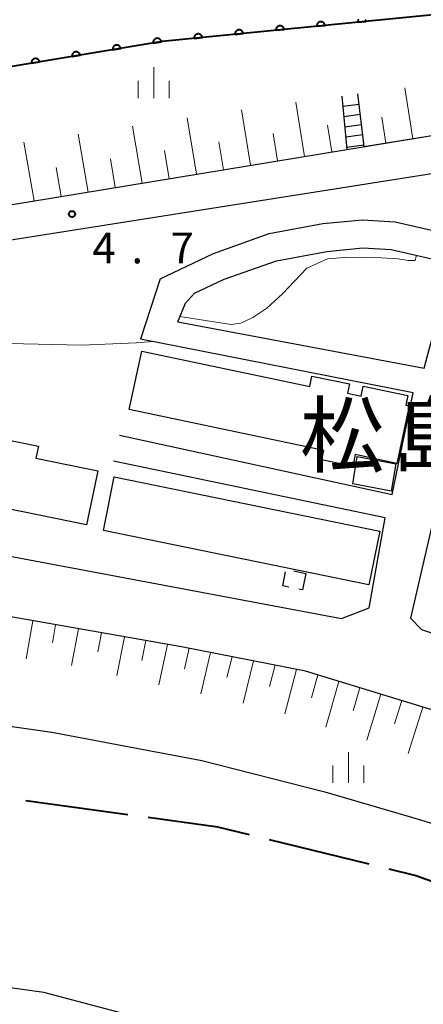
# Model space of a CAD drawing. Units: metres. Extents: x -78000 to -75998, y 34500 to 36000.
# Drawn here: x -77447 to -77398, y 34934 to 35054 of the extents above; entities that cross this region are included whole.
import ezdxf

# ---------------------------------------------------------------- set-up
doc = ezdxf.new("R2010")
doc.units = ezdxf.units.M
for name, color, linetype, lineweight in [('110600_大字・町・丁目界', 7, 'Continuous', 40), ('210100_道路縁(街区線)', 7, 'Continuous', 30), ('221400_石段', 7, 'Continuous', 30), ('221499_石段(中)', 7, 'Continuous', 30), ('300100_普通建物', 7, 'Continuous', 30), ('300300_普通無壁舎', 7, 'Continuous', 30), ('510100_河川', 7, 'Continuous', 30), ('610111_人工斜面(上)', 7, 'Continuous', 30), ('610199_人工斜面(ヒゲ)', 7, 'Continuous', 30), ('611100_コンクリート被覆(直落)', 7, 'Continuous', 30), ('633400_荒地', 7, 'Continuous', 13), ('710200_等高線(主曲線)', 7, 'Continuous', 13), ('731200_図化機測定による標高点', 7, 'Continuous', 40), ('811500_(注記)小字・丁目', 7, 'Continuous', 53)]:
    doc.layers.add(name, color=color, linetype=linetype, lineweight=lineweight)
doc.styles.add('Style-Kanji', font='MS Gothic.ttf')
doc.styles.add('Style-WORKING', font='MS Gothic.ttf')

msp = doc.modelspace()

# ---------------------------------------------------------------- linework, layer by layer
at = {"layer": '110600_大字・町・丁目界', "linetype": 'Continuous', "lineweight": 40}
for p, q in [((-77433.56, 34957.139), (-77445.942, 34958.846)), ((-77404.21, 34951.111), (-77416.349, 34954.092))]:
    msp.add_line(p, q, dxfattribs=at)
at = {"layer": '110600_大字・町・丁目界', "linetype": 'Continuous', "lineweight": 40, "flags": 128}
for points in [[(-77418.777, 34954.689), (-77422.61, 34955.63), (-77431.083, 34956.798)], [(-77389.909, 34946.643), (-77398.67, 34949.75), (-77401.782, 34950.514)]]:
    msp.add_lwpolyline(points, dxfattribs=at)
at = {"layer": '210100_道路縁(街区線)', "linetype": 'Continuous', "lineweight": 30, "flags": 128}
for points in [[(-77490.75, 35095.71), (-77513.18, 35091.18), (-77552.89, 35081.39), (-77509.23, 35020.98), (-77460.45, 35029.28), (-77395.32, 35040), (-77323.25, 35044.43), (-77288.38, 35045.98), (-77253.58, 35045.88), (-77206.02, 35044), (-77169.79, 35041.84), (-77169.49, 35043.92), (-77168.5, 35043.88), (-77165.72, 35111.64), (-77166.81, 35113.43), (-77189.49, 35114.63), (-77279.22, 35115.62), (-77376.31, 35111.14), (-77427.54, 35104.73), (-77480.92, 35097.69), (-77489.38, 35095.98)], [(-77321.64, 34988.69), (-77274.06, 34989.63), (-77259.93, 34989.9), (-77246.92, 34990.16), (-77213.61, 34990.56), (-77183.33, 34990.93), (-77171.87, 34991.07), (-77166.79, 34991.78), (-77164.59, 34992.09), (-77164.27, 34993.26), (-77166.86, 35008.32), (-77169.01, 35027.46), (-77169.49, 35036.26), (-77171.22, 35038.14), (-77197.4, 35039.88), (-77248.62, 35042.64), (-77286.62, 35042.54), (-77343.45, 35039.25), (-77389.68, 35036.21), (-77459.37, 35025.23)], [(-77429.63, 35022.37), (-77423.15, 35025.45), (-77416.38, 35027.86), (-77409.84, 35029.07), (-77405.04, 35029.52), (-77401.07, 35029.31), (-77393.27, 35027.51)], [(-77427.48, 35017.12), (-77426.55, 35019.4), (-77425.44, 35020.6), (-77421.84, 35022.31), (-77415.49, 35024.56), (-77409.37, 35025.7), (-77404.97, 35026.11), (-77401.55, 35025.93), (-77394.14, 35024.22)], [(-77427.48, 35017.12), (-77397.51, 35011.47), (-77394.14, 35024.22)], [(-77429.63, 35022.37), (-77432, 35015.01)], [(-77434.57, 35003.31), (-77401.43, 34996.09), (-77398.87, 35008.48), (-77432, 35015.01)], [(-77465.15, 34991.84), (-77407.58, 34981.03), (-77404.23, 34982.31), (-77402.26, 34993.27), (-77435.29, 35000.15)], [(-77345.51, 34983.84), (-77368.44, 34986.18), (-77396.44, 34992.97), (-77399.19, 34981.06), (-77397.86, 34979.66), (-77379.23, 34973.45), (-77363.11, 34969.58)], [(-77170.72, 34778.65), (-77171.14, 34780.19), (-77180.99, 34789.85), (-77190.52, 34804.52), (-77202.29, 34823.62), (-77208.07, 34833.02), (-77216.24, 34843.88), (-77224.23, 34853.66), (-77235.66, 34866.63), (-77257.71, 34887.59), (-77284.75, 34909.4), (-77314.88, 34930.83), (-77352.81, 34951.12), (-77379.86, 34963.46), (-77394.22, 34969.17), (-77411.94, 34974.61), (-77427.03, 34977.57), (-77452.66, 34982.08)]]:
    msp.add_lwpolyline(points, dxfattribs=at)
at = {"layer": '221400_石段', "linetype": 'Continuous', "lineweight": 30, "flags": 128}
for points in [[(-77404.83, 35038.44), (-77405.59, 35044.85)], [(-77407.54, 35044.59), (-77406.93, 35038.09)]]:
    msp.add_lwpolyline(points, dxfattribs=at)
at = {"layer": '221499_石段(中)', "linetype": 'Continuous', "lineweight": 30, "flags": 128}
for points in [[(-77405.44, 35043.59), (-77407.42, 35043.32)], [(-77405.29, 35042.35), (-77407.3, 35042.07)], [(-77405.15, 35041.11), (-77407.19, 35040.82)], [(-77405, 35039.87), (-77407.07, 35039.58)], [(-77404.85, 35038.63), (-77406.95, 35038.33)]]:
    msp.add_lwpolyline(points, dxfattribs=at)
at = {"layer": '300100_普通建物', "linetype": 'Continuous', "lineweight": 30, "flags": 128}
for points in [[(-77400.84, 34999.9), (-77405.9, 35000.97), (-77406.21, 34999.51), (-77409.98, 35000.31), (-77409.74, 35001.46), (-77433.38, 35006.47), (-77431.87, 35013.57), (-77411.44, 35009.24), (-77411.17, 35010.52), (-77406.6, 35009.56), (-77406.84, 35008.43), (-77405.2, 35008.08), (-77404.94, 35009.31), (-77399.53, 35008.16), (-77399.77, 35006.98), (-77399.36, 35006.9)], [(-77438.56, 34992.41), (-77458.09, 34996.41), (-77456.74, 35003), (-77449.29, 35001.47), (-77448.98, 35002.94), (-77444.42, 35002), (-77444.72, 35000.53), (-77437.22, 34998.99)]]:
    msp.add_lwpolyline(points, close=True, dxfattribs=at)
at = {"layer": '300100_普通建物', "linetype": 'Continuous', "lineweight": 30}
for points in [[(-77400.98, 34999.85), (-77401.52, 34996.53), (-77406.2, 34997.41), (-77405.66, 35000.74)], [(-77436.53, 34991.73), (-77435.2, 34998.26), (-77402.93, 34991.65), (-77404.27, 34985.12)]]:
    msp.add_3dface(points, dxfattribs=at)
at = {"layer": '300300_普通無壁舎', "linetype": 'Continuous', "lineweight": 30}
msp.add_line((-77413.371, 34986.801), (-77411.91, 34986.51), dxfattribs=at)
at = {"layer": '300300_普通無壁舎', "linetype": 'Continuous', "lineweight": 30, "flags": 128}
for points in [[(-77413.979, 34984.844), (-77414.71, 34984.99), (-77414.374, 34986.713)], [(-77411.91, 34986.51), (-77412.3, 34984.51), (-77412.753, 34984.6)]]:
    msp.add_lwpolyline(points, dxfattribs=at)
at = {"layer": '510100_河川', "linetype": 'Continuous', "lineweight": 30, "flags": 128}
for points in [[(-77167.92, 35058.03), (-77202.94, 35059.51), (-77265.18, 35060.71), (-77320.78, 35060.28), (-77369.64, 35057.17), (-77429.4, 35051.22), (-77476.65, 35043.36), (-77518.08, 35033.22)], [(-77519.45, 34983.93), (-77512.44, 34983.02), (-77503.27, 34981.59), (-77481.21, 34979.88), (-77480.08, 34976.44), (-77479.42, 34974.79), (-77478.07, 34973.43), (-77475.89, 34972.12), (-77473.78, 34971.46), (-77463.58, 34970.13), (-77442.79, 34967.19), (-77424.54, 34963.75), (-77409.59, 34959.91), (-77399.05, 34956.83), (-77377.57, 34950.37), (-77360.21, 34942.88)], [(-77413.44, 34927.46), (-77443.78, 34935.51), (-77484.14, 34941.09)]]:
    msp.add_lwpolyline(points, dxfattribs=at)
at = {"layer": '610111_人工斜面(上)', "linetype": 'Continuous', "lineweight": 13, "flags": 128}
for points in [[(-77180.7, 35043.22), (-77205.98, 35044.81), (-77206.02, 35044), (-77253.58, 35045.88), (-77288.38, 35045.98), (-77323.25, 35044.43), (-77395.32, 35040), (-77404.83, 35038.44)], [(-77406.93, 35038.09), (-77460.45, 35029.28), (-77495.04, 35023.4)], [(-77452.66, 34982.08), (-77427.03, 34977.57), (-77411.94, 34974.61), (-77394.22, 34969.17), (-77379.86, 34963.46), (-77352.81, 34951.12), (-77314.88, 34930.83), (-77284.75, 34909.4), (-77257.71, 34887.59), (-77235.66, 34866.63), (-77224.23, 34853.66), (-77216.24, 34843.88), (-77208.07, 34833.02), (-77202.29, 34823.62), (-77190.52, 34804.52), (-77180.99, 34789.85), (-77171.14, 34780.19), (-77170.72, 34778.65), (-77171.49, 34775.7)]]:
    msp.add_lwpolyline(points, dxfattribs=at)
at = {"layer": '610199_人工斜面(ヒゲ)', "linetype": 'Continuous', "lineweight": 13, "flags": 128}
for points in [[(-77398.9, 35039.41), (-77399.87, 35045.6)], [(-77412.06, 35037.25), (-77413.13, 35043.85)], [(-77418.64, 35036.17), (-77419.75, 35042.93)], [(-77425.22, 35035.08), (-77426.36, 35041.94)], [(-77402.19, 35038.87), (-77402.69, 35042.02)], [(-77431.8, 35034), (-77432.97, 35040.95)], [(-77415.35, 35036.71), (-77415.9, 35040.06)], [(-77408.77, 35037.79), (-77409.29, 35041.04)], [(-77444.96, 35031.83), (-77446.19, 35038.97)], [(-77438.38, 35032.92), (-77439.58, 35039.96)], [(-77421.93, 35035.62), (-77422.49, 35039.03)], [(-77428.51, 35034.54), (-77429.09, 35037.99)], [(-77435.09, 35033.46), (-77435.68, 35036.96)], [(-77441.67, 35032.38), (-77442.28, 35035.92)], [(-77445.11, 34980.75), (-77445.93, 34976.13)], [(-77442.33, 34980.26), (-77442.73, 34978.04)], [(-77439.54, 34979.77), (-77440.39, 34975.28)], [(-77436.76, 34979.28), (-77437.2, 34976.98)], [(-77433.97, 34978.79), (-77434.91, 34974.08)], [(-77431.35, 34978.33), (-77431.85, 34975.92)], [(-77428.73, 34977.87), (-77429.79, 34972.96)], [(-77426.11, 34977.39), (-77426.67, 34974.9)], [(-77423.5, 34976.88), (-77424.67, 34971.85)], [(-77420.89, 34976.36), (-77421.5, 34973.82)], [(-77418.27, 34975.85), (-77419.54, 34970.73)], [(-77415.65, 34975.34), (-77416.32, 34972.75)], [(-77413.03, 34974.82), (-77414.47, 34969.41)], [(-77410.45, 34974.15), (-77411.21, 34971.38)], [(-77407.9, 34973.37), (-77409.47, 34967.81)], [(-77405.36, 34972.59), (-77406.17, 34969.8)], [(-77402.81, 34971.8), (-77404.48, 34966.21)], [(-77400.26, 34971.02), (-77401.12, 34968.21)], [(-77397.71, 34970.24), (-77399.49, 34964.61)]]:
    msp.add_lwpolyline(points, dxfattribs=at)
at = {"layer": '611100_コンクリート被覆(直落)', "linetype": 'Continuous', "lineweight": 40, "flags": 128}
for points in [[(-77167.92, 35058.03), (-77202.94, 35059.51), (-77265.18, 35060.71), (-77320.78, 35060.28), (-77369.64, 35057.17), (-77429.4, 35051.22), (-77476.65, 35043.36), (-77518.08, 35033.22)], [(-77405.514, 35053.921), (-77405.538, 35053.884), (-77405.557, 35053.845), (-77405.573, 35053.804), (-77405.586, 35053.763), (-77405.595, 35053.72), (-77405.599, 35053.677), (-77405.601, 35053.634), (-77405.599, 35053.59), (-77404.604, 35053.689), (-77404.61, 35053.732), (-77404.62, 35053.775), (-77404.633, 35053.816), (-77404.651, 35053.856), (-77404.671, 35053.894)]]:
    msp.add_lwpolyline(points, dxfattribs=at)
for points in [[(-77410.574, 35053.094), (-77409.579, 35053.193), (-77409.586, 35053.237), (-77409.596, 35053.279), (-77409.609, 35053.32), (-77409.626, 35053.361), (-77409.647, 35053.399), (-77409.671, 35053.436), (-77409.697, 35053.47), (-77409.727, 35053.501), (-77409.76, 35053.531), (-77409.795, 35053.557), (-77409.832, 35053.58), (-77409.871, 35053.6), (-77409.912, 35053.616), (-77409.953, 35053.629), (-77409.996, 35053.637), (-77410.039, 35053.642), (-77410.082, 35053.644), (-77410.126, 35053.641), (-77410.17, 35053.635), (-77410.212, 35053.625), (-77410.253, 35053.612), (-77410.293, 35053.595), (-77410.332, 35053.574), (-77410.368, 35053.55), (-77410.403, 35053.523), (-77410.434, 35053.493), (-77410.464, 35053.461), (-77410.49, 35053.425), (-77410.513, 35053.389), (-77410.532, 35053.35), (-77410.548, 35053.309), (-77410.561, 35053.268), (-77410.57, 35053.224), (-77410.575, 35053.182), (-77410.577, 35053.138)], [(-77425.5, 35051.608), (-77424.505, 35051.707), (-77424.512, 35051.751), (-77424.522, 35051.793), (-77424.535, 35051.834), (-77424.552, 35051.875), (-77424.573, 35051.913), (-77424.597, 35051.949), (-77424.623, 35051.984), (-77424.654, 35052.015), (-77424.686, 35052.045), (-77424.721, 35052.071), (-77424.758, 35052.094), (-77424.797, 35052.113), (-77424.838, 35052.129), (-77424.879, 35052.142), (-77424.922, 35052.151), (-77424.965, 35052.156), (-77425.008, 35052.158), (-77425.052, 35052.155), (-77425.096, 35052.149), (-77425.138, 35052.139), (-77425.179, 35052.126), (-77425.22, 35052.109), (-77425.258, 35052.088), (-77425.295, 35052.064), (-77425.329, 35052.037), (-77425.36, 35052.007), (-77425.39, 35051.975), (-77425.416, 35051.939), (-77425.439, 35051.903), (-77425.459, 35051.864), (-77425.475, 35051.823), (-77425.488, 35051.781), (-77425.496, 35051.738), (-77425.501, 35051.696), (-77425.503, 35051.652)], [(-77420.525, 35052.104), (-77419.53, 35052.203), (-77419.536, 35052.246), (-77419.547, 35052.288), (-77419.56, 35052.329), (-77419.577, 35052.37), (-77419.598, 35052.408), (-77419.621, 35052.445), (-77419.648, 35052.479), (-77419.678, 35052.511), (-77419.71, 35052.541), (-77419.746, 35052.566), (-77419.783, 35052.59), (-77419.822, 35052.609), (-77419.862, 35052.625), (-77419.904, 35052.638), (-77419.947, 35052.647), (-77419.99, 35052.651), (-77420.033, 35052.653), (-77420.077, 35052.651), (-77420.121, 35052.644), (-77420.163, 35052.634), (-77420.204, 35052.621), (-77420.244, 35052.604), (-77420.282, 35052.583), (-77420.319, 35052.559), (-77420.354, 35052.533), (-77420.385, 35052.502), (-77420.415, 35052.47), (-77420.44, 35052.435), (-77420.464, 35052.398), (-77420.483, 35052.359), (-77420.499, 35052.318), (-77420.512, 35052.277), (-77420.521, 35052.234), (-77420.526, 35052.191), (-77420.527, 35052.148)], [(-77415.55, 35052.599), (-77414.555, 35052.698), (-77414.561, 35052.742), (-77414.571, 35052.784), (-77414.584, 35052.825), (-77414.601, 35052.865), (-77414.622, 35052.903), (-77414.646, 35052.94), (-77414.673, 35052.975), (-77414.703, 35053.006), (-77414.735, 35053.036), (-77414.771, 35053.061), (-77414.807, 35053.085), (-77414.846, 35053.104), (-77414.887, 35053.12), (-77414.929, 35053.133), (-77414.972, 35053.142), (-77415.014, 35053.147), (-77415.058, 35053.148), (-77415.102, 35053.146), (-77415.145, 35053.14), (-77415.187, 35053.13), (-77415.228, 35053.116), (-77415.269, 35053.099), (-77415.307, 35053.078), (-77415.344, 35053.055), (-77415.378, 35053.028), (-77415.409, 35052.998), (-77415.439, 35052.966), (-77415.465, 35052.93), (-77415.489, 35052.894), (-77415.508, 35052.854), (-77415.524, 35052.814), (-77415.537, 35052.772), (-77415.546, 35052.729), (-77415.55, 35052.686), (-77415.552, 35052.643)], [(-77435.399, 35050.222), (-77434.412, 35050.386), (-77434.421, 35050.429), (-77434.434, 35050.471), (-77434.45, 35050.511), (-77434.47, 35050.55), (-77434.493, 35050.587), (-77434.519, 35050.622), (-77434.548, 35050.655), (-77434.58, 35050.684), (-77434.614, 35050.711), (-77434.652, 35050.735), (-77434.69, 35050.756), (-77434.73, 35050.772), (-77434.772, 35050.786), (-77434.814, 35050.796), (-77434.858, 35050.802), (-77434.9, 35050.804), (-77434.944, 35050.803), (-77434.988, 35050.797), (-77435.031, 35050.788), (-77435.072, 35050.775), (-77435.112, 35050.759), (-77435.151, 35050.74), (-77435.188, 35050.716), (-77435.223, 35050.69), (-77435.256, 35050.662), (-77435.285, 35050.629), (-77435.313, 35050.595), (-77435.336, 35050.558), (-77435.357, 35050.52), (-77435.374, 35050.48), (-77435.387, 35050.438), (-77435.397, 35050.396), (-77435.403, 35050.352), (-77435.405, 35050.309), (-77435.404, 35050.266)], [(-77430.467, 35051.043), (-77429.48, 35051.207), (-77429.489, 35051.25), (-77429.502, 35051.291), (-77429.518, 35051.331), (-77429.538, 35051.37), (-77429.561, 35051.407), (-77429.587, 35051.442), (-77429.616, 35051.475), (-77429.648, 35051.504), (-77429.682, 35051.532), (-77429.719, 35051.555), (-77429.757, 35051.576), (-77429.798, 35051.593), (-77429.839, 35051.606), (-77429.882, 35051.616), (-77429.925, 35051.622), (-77429.968, 35051.624), (-77430.012, 35051.623), (-77430.055, 35051.618), (-77430.098, 35051.609), (-77430.14, 35051.596), (-77430.18, 35051.58), (-77430.219, 35051.56), (-77430.256, 35051.537), (-77430.291, 35051.511), (-77430.324, 35051.482), (-77430.353, 35051.45), (-77430.381, 35051.416), (-77430.404, 35051.378), (-77430.425, 35051.34), (-77430.441, 35051.3), (-77430.455, 35051.258), (-77430.465, 35051.216), (-77430.471, 35051.173), (-77430.473, 35051.13), (-77430.472, 35051.086)], [(-77440.331, 35049.402), (-77439.345, 35049.566), (-77439.354, 35049.609), (-77439.367, 35049.65), (-77439.382, 35049.69), (-77439.402, 35049.729), (-77439.425, 35049.766), (-77439.452, 35049.801), (-77439.48, 35049.834), (-77439.513, 35049.863), (-77439.547, 35049.891), (-77439.584, 35049.914), (-77439.622, 35049.935), (-77439.662, 35049.952), (-77439.704, 35049.965), (-77439.746, 35049.975), (-77439.79, 35049.981), (-77439.833, 35049.983), (-77439.876, 35049.982), (-77439.92, 35049.977), (-77439.963, 35049.968), (-77440.004, 35049.955), (-77440.044, 35049.939), (-77440.084, 35049.919), (-77440.12, 35049.896), (-77440.155, 35049.87), (-77440.188, 35049.841), (-77440.217, 35049.809), (-77440.245, 35049.775), (-77440.268, 35049.737), (-77440.289, 35049.7), (-77440.306, 35049.659), (-77440.319, 35049.617), (-77440.329, 35049.575), (-77440.335, 35049.532), (-77440.337, 35049.489), (-77440.336, 35049.445)], [(-77445.263, 35048.581), (-77444.277, 35048.745), (-77444.286, 35048.788), (-77444.299, 35048.83), (-77444.315, 35048.87), (-77444.334, 35048.909), (-77444.358, 35048.946), (-77444.384, 35048.981), (-77444.413, 35049.014), (-77444.445, 35049.043), (-77444.479, 35049.071), (-77444.516, 35049.094), (-77444.554, 35049.115), (-77444.594, 35049.131), (-77444.636, 35049.145), (-77444.678, 35049.155), (-77444.722, 35049.161), (-77444.765, 35049.163), (-77444.808, 35049.162), (-77444.852, 35049.156), (-77444.895, 35049.147), (-77444.937, 35049.134), (-77444.976, 35049.119), (-77445.016, 35049.099), (-77445.052, 35049.075), (-77445.088, 35049.049), (-77445.12, 35049.021), (-77445.149, 35048.988), (-77445.177, 35048.954), (-77445.2, 35048.917), (-77445.221, 35048.879), (-77445.238, 35048.839), (-77445.251, 35048.797), (-77445.262, 35048.755), (-77445.268, 35048.711), (-77445.27, 35048.668), (-77445.268, 35048.625)]]:
    msp.add_lwpolyline(points, close=True, dxfattribs=at)
at = {"layer": '633400_荒地', "linetype": 'Continuous', "lineweight": 13}
for p, q in [((-77430.41, 35044.345), (-77430.41, 35048.095)), ((-77432.284, 35044.345), (-77432.284, 35046.445)), ((-77428.534, 35044.345), (-77428.534, 35046.445)), ((-77406.74, 34961.015), (-77406.74, 34964.765)), ((-77408.614, 34961.015), (-77408.614, 34963.115)), ((-77404.864, 34961.015), (-77404.864, 34963.115))]:
    msp.add_line(p, q, dxfattribs=at)
at = {"layer": '710200_等高線(主曲線)', "linetype": 'Continuous', "lineweight": 13, "elevation": 4, "flags": 128}
for points in [[(-77427.22, 35017.76), (-77421, 35016.8), (-77419.82, 35016.96), (-77418.37, 35017.66), (-77416.66, 35018.79), (-77414.76, 35020.51), (-77411.81, 35023.65), (-77409.28, 35024.78), (-77407.23, 35024.95), (-77405.15, 35024.98), (-77402.75, 35024.92), (-77400.74, 35024.8), (-77399.47, 35024.57), (-77398.75, 35024.57), (-77398.63, 35024.6), (-77398.46, 35025.22)], [(-77462.64, 34991.37), (-77463.57, 34992.65), (-77463.73, 34994.58), (-77461, 35008.66), (-77459.93, 35010.59), (-77458.4, 35012.38), (-77455.79, 35013.67), (-77453.56, 35014.23), (-77451.57, 35014.58), (-77439.13, 35014.3), (-77432.56, 35014.56), (-77430.51, 35014.72)]]:
    msp.add_lwpolyline(points, dxfattribs=at)
at = {"layer": '731200_図化機測定による標高点', "linetype": 'Continuous', "lineweight": 40}
msp.add_circle((-77440.34, 35030.23, 4.65), 0.375, dxfattribs=at)

# ---------------------------------------------------------------- texts
at = {"layer": '731200_図化機測定による標高点', "linetype": 'Continuous', "lineweight": 40, "style": 'Style-WORKING'}
for s, p in [('4', (-77437.87, 35024.24, -9.999)), ('7', (-77428.37, 35024.24, -9.999)), ('.', (-77433.12, 35024.24, -9.999))]:
    msp.add_text(s, height=3.75, dxfattribs=at).set_placement(p)
at = {"layer": '811500_(注記)小字・丁目', "linetype": 'Continuous', "lineweight": 40, "style": 'Style-Kanji'}
for s, p in [('松', (-77412.63, 34999.59)), ('島', (-77401.38, 34999.59))]:
    msp.add_text(s, height=7.5, dxfattribs=at).set_placement(p)

doc.saveas('drawing.dxf')
